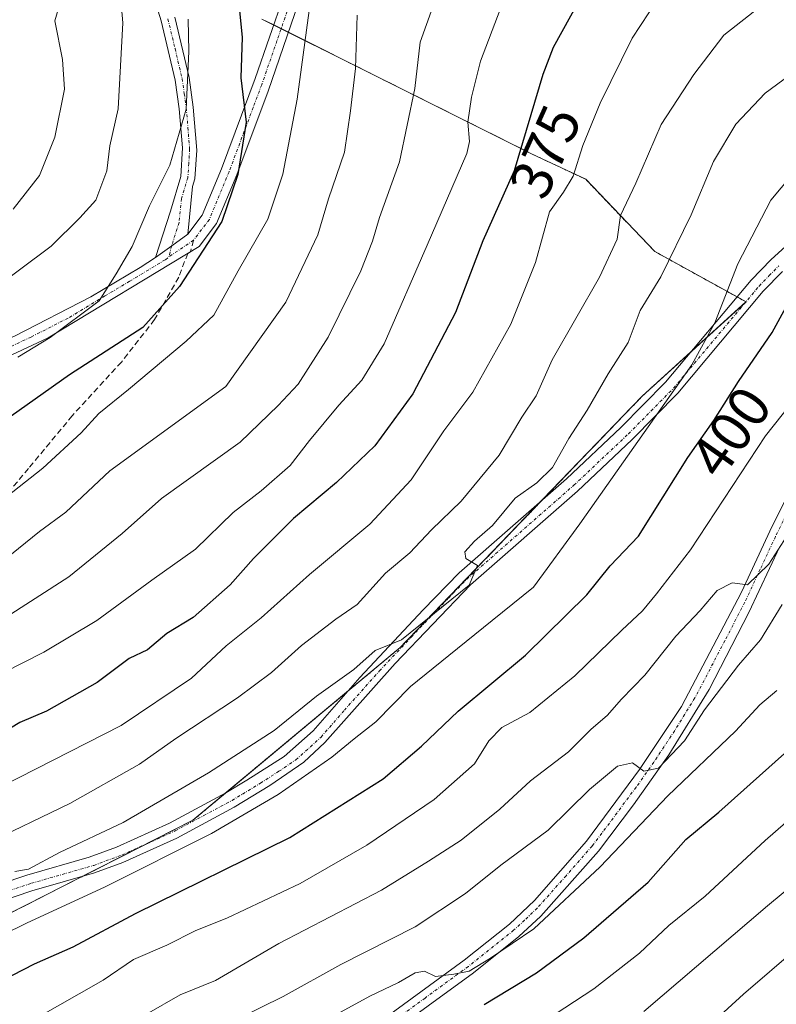
# Model space of a CAD drawing. Units: metres. Extents: x 599881 to 603303, y 4780060 to 4782425.
# Drawn here: x 602793 to 602923, y 4781011 to 4781180 of the extents above; entities that cross this region are included whole.
import ezdxf
from ezdxf.enums import TextEntityAlignment as Align

# ---------------------------------------------------------------- set-up
doc = ezdxf.new("R2010")
doc.units = ezdxf.units.M
doc.header["$MEASUREMENT"] = 0
for name, pattern in [('TRAZO_Y_PUNTO', [1, 0.5, -0.25, 0, -0.25]), ('TRAZOS', [0.75, 0.5, -0.25]), ('TRAZOSX2', [1.5, 1, -0.5])]:
    doc.linetypes.add(name, pattern=pattern)
for name, color, linetype, lineweight in [('Arbolado forestal', 92, 'TRAZOS', 0), ('Arbolado forestal CxS', 92, 'Continuous', 0), ('Camino', 19, 'Continuous', 0), ('Camino Cxs', 19, 'Continuous', 0), ('Camino eje', 39, 'TRAZO_Y_PUNTO', 13), ('Curva de nivel maestra', 36, 'Continuous', 30), ('Curva de nivel normal', 36, 'Continuous', 0), ('Pastizal CxS', 92, 'Continuous', 0), ('Pista pavimentada', 135, 'Continuous', 13), ('Pista pavimentada Cxs', 135, 'Continuous', 0), ('Pista pavimentada eje', 135, 'TRAZO_Y_PUNTO', 0), ('Rótulo de curva de nivel directora', 19, 'Continuous', 0), ('Senda', 19, 'TRAZOSX2', 0)]:
    doc.layers.add(name, color=color, linetype=linetype, lineweight=lineweight)
doc.styles.add('Arial', font='txt', dxfattribs={"height": 0.2})

# ---------------------------------------------------------------- blocks, each defined once
blk = doc.blocks.new('*U154')
at = {"layer": 'Pastizal CxS', "color": 92, "linetype": 'Continuous', "lineweight": 0}
blk.add_polyline3d([(602710.42, 4781003.5, 378.94), (602714.08, 4781021.77, 379.57), (602717.5, 4781030.17, 376.74), (602731.11, 4781029.27, 378.73), (602742.46, 4781022.79, 384.48), (602763.53, 4781023.33, 388.51), (602791.09, 4781026.57, 392.73), (602822.97, 4781042.78, 392.81), (602858.64, 4781072.51, 390.32), (602900.25, 4781115.74, 392.51), (602918.08, 4781131.95, 396.07), (602902.41, 4781140.59, 388.37), (602890.52, 4781153.02, 380.75), (602881.33, 4781157.35, 375.69), (602853.23, 4781171.4, 360.94), (602834.85, 4781180.58, 351.42)], dxfattribs=at)
blk = doc.blocks.new('*U183')
at = {"layer": 'Curva de nivel normal', "color": 36, "linetype": 'Continuous', "lineweight": 0}
blk.add_polyline3d([(602875.82, 4781182.24, 370), (602872.44, 4781173.32, 370), (602870.86, 4781167.12, 370), (602870.26, 4781162.85, 370), (602870.56, 4781159.53, 370), (602870.11, 4781157.46, 370), (602863.27, 4781141.68, 370), (602855.85, 4781124.73, 370), (602852.05, 4781118.47, 370), (602848.06, 4781114.2, 370), (602843.05, 4781108.11, 370), (602839.71, 4781103.81, 370), (602834.71, 4781099.47, 370), (602829.9, 4781095.72, 370), (602823.46, 4781089.43, 370), (602815.91, 4781084.09, 370), (602806.45, 4781077.15, 370), (602797.36, 4781071.69, 370), (602790.38, 4781068.12, 370)], dxfattribs=at)
blk = doc.blocks.new('*U185')
at = {"layer": 'Curva de nivel normal', "color": 36, "linetype": 'Continuous', "lineweight": 0}
blk.add_polyline3d([(602843.28, 4781184.21, 355), (602840.94, 4781166.82, 355), (602838.44, 4781153.88, 355), (602835.89, 4781146.18, 355), (602830.76, 4781137.28, 355), (602826.58, 4781129.63, 355), (602821.83, 4781125.17, 355), (602811.94, 4781116.86, 355), (602806.83, 4781112.74, 355), (602803.75, 4781109.41, 355), (602797.16, 4781103.33, 355), (602786.8, 4781095.21, 355)], dxfattribs=at)
blk = doc.blocks.new('*U187')
at = {"layer": 'Curva de nivel normal', "color": 36, "linetype": 'Continuous', "lineweight": 0}
blk.add_polyline3d([(602851.22, 4781181.26, 360), (602850.97, 4781172.05, 360), (602850.06, 4781164.82, 360), (602849.05, 4781157.66, 360), (602846.29, 4781149.68, 360), (602844.49, 4781143.46, 360), (602838.95, 4781131.88, 360), (602828.65, 4781117.41, 360), (602808.72, 4781102.88, 360), (602801.12, 4781095.78, 360), (602796.63, 4781092.45, 360), (602791.82, 4781088.55, 360)], dxfattribs=at)
blk = doc.blocks.new('*U196')
at = {"layer": 'Curva de nivel normal', "color": 36, "linetype": 'Continuous', "lineweight": 0}
blk.add_polyline3d([(602790.07, 4781077.21, 365), (602801.67, 4781084.64, 365), (602810.8, 4781092.13, 365), (602817.61, 4781098.13, 365), (602831.11, 4781107.79, 365), (602837.66, 4781114.12, 365), (602841.07, 4781117.79, 365), (602846.25, 4781125.85, 365), (602851.84, 4781137.3, 365), (602853.88, 4781142.38, 365), (602855.06, 4781146.47, 365), (602858.52, 4781156.01, 365), (602861.13, 4781168.66, 365), (602862.08, 4781176.63, 365), (602864.24, 4781182.67, 365)], dxfattribs=at)
blk = doc.blocks.new('*U215')
at = {"layer": 'Curva de nivel normal', "color": 36, "linetype": 'Continuous', "lineweight": 0}
blk.add_polyline3d([(602792.89, 4781122.42, 345), (602798.45, 4781125.79, 345), (602806.85, 4781132.12, 345), (602809.82, 4781136.79, 345), (602812.55, 4781141.46, 345), (602815.54, 4781148.46, 345), (602819.02, 4781155.46, 345), (602821.83, 4781165.11, 345), (602822.28, 4781175.02, 345), (602822.15, 4781180.55, 345)], dxfattribs=at)
blk = doc.blocks.new('*U238')
at = {"layer": 'Curva de nivel maestra', "color": 36, "linetype": 'Continuous', "lineweight": 30}
blk.add_polyline3d([(602873.05, 4781011.12, 425), (602882.05, 4781016.53, 425), (602890.18, 4781022.56, 425), (602901.24, 4781032.14, 425), (602907.75, 4781039.5, 425), (602913.38, 4781044.19, 425), (602927.37, 4781056.69, 425)], dxfattribs=at)
blk = doc.blocks.new('*U241')
at = {"layer": 'Curva de nivel maestra', "color": 36, "linetype": 'Continuous', "lineweight": 30}
blk.add_polyline3d([(602830.47, 4781187.18, 350), (602831.43, 4781177.46, 350), (602831.25, 4781170.49, 350), (602832.16, 4781162.87, 350), (602830.72, 4781153.83, 350), (602827.98, 4781145.75, 350), (602820.66, 4781134.56, 350), (602814.39, 4781127.52, 350), (602801.77, 4781119.37, 350), (602788.54, 4781110.05, 350)], dxfattribs=at)
blk = doc.blocks.new('*U242')
at = {"layer": 'Curva de nivel maestra', "color": 36, "linetype": 'Continuous', "lineweight": 30}
blk.add_polyline3d([(602892.38, 4781189.21, 375), (602884.93, 4781175.67, 375), (602883.17, 4781171.03, 375), (602878.21, 4781154.46, 375), (602872.81, 4781142.46, 375), (602868.15, 4781130.12, 375), (602860.82, 4781116.12, 375), (602854.29, 4781107.21, 375), (602847.69, 4781100.86, 375), (602840.29, 4781094.66, 375), (602833.38, 4781087.8, 375), (602829.38, 4781083.27, 375), (602823.06, 4781077.66, 375), (602818.51, 4781074.9, 375), (602815.19, 4781072.1, 375), (602812.04, 4781070.6, 375), (602806.54, 4781066.51, 375), (602797.84, 4781061.53, 375), (602793.24, 4781059.61, 375), (602787.64, 4781056.25, 375)], dxfattribs=at)

msp = doc.modelspace()

# ---------------------------------------------------------------- linework, layer by layer
at = {"layer": 'Arbolado forestal', "color": 92, "linetype": 'TRAZOS', "lineweight": 0}
msp.add_polyline3d([(602791.09, 4781026.57, 392.72), (602804.04, 4781033.16, 391.77), (602815.05, 4781038.75, 392.27), (602822.97, 4781042.78, 392.81), (602828.58, 4781047.46, 392.35), (602849.6, 4781064.97, 390.81), (602858.64, 4781072.51, 390.32), (602883.11, 4781097.93, 391.04), (602900.24, 4781115.74, 392.51), (602908.6, 4781123.33, 394.22), (602918, 4781131.88, 396.05), (602918.08, 4781131.95, 396.07), (602918.06, 4781131.96, 396.06), (602916.53, 4781132.8, 395.46), (602902.4, 4781140.6, 388.37), (602890.52, 4781153.02, 380.75), (602881.33, 4781157.35, 375.69), (602853.23, 4781171.4, 360.94), (602839.42, 4781178.3, 353.1), (602838.15, 4781178.93, 352.55), (602836.88, 4781179.57, 352.07), (602834.85, 4781180.58, 351.42)], dxfattribs=at)
at = {"layer": 'Arbolado forestal CxS', "color": 92, "linetype": 'Continuous', "lineweight": 0}
msp.add_polyline3d([(602834.85, 4781180.58, 351.42), (602853.23, 4781171.4, 360.94), (602881.33, 4781157.35, 375.69), (602890.52, 4781153.02, 380.75), (602902.41, 4781140.59, 388.37), (602918.08, 4781131.95, 396.07), (602900.25, 4781115.74, 392.51), (602858.64, 4781072.51, 390.32), (602822.97, 4781042.78, 392.81), (602791.09, 4781026.57, 392.73), (602763.53, 4781023.33, 388.51), (602742.46, 4781022.79, 384.48), (602731.11, 4781029.27, 378.73), (602717.5, 4781030.17, 376.74), (602718.86, 4781033.53, 375.39), (602684.04, 4781058.75, 361.07), (602672.67, 4781102.29, 344.01), (602665.93, 4781129.24, 333.66), (602641.72, 4781180.81, 312.59)], dxfattribs=at)
at = {"layer": 'Camino', "color": 19, "linetype": 'Continuous', "lineweight": 0}
for points in [[(602816.57, 4781139.58, 346.35), (602819.11, 4781147.56, 346.19), (602820.9, 4781153.51, 345.32), (602821.19, 4781158.43, 344.91), (602820.63, 4781165.15, 344.23), (602819.95, 4781170.09, 343.68), (602817.51, 4781180.28, 342.57), (602815.33, 4781187.32, 342.11), (602815.14, 4781193.78, 342.41), (602816.52, 4781209.57, 342.72), (602820.77, 4781221.97, 341.83), (602823.36, 4781226.23, 341.43), (602825.93, 4781230.2, 340.58), (602828.76, 4781235.62, 339.78), (602834.99, 4781244.11, 338.36), (602838.11, 4781247.94, 337.68), (602841.35, 4781251.65, 337.23), (602851.51, 4781262.33, 336.45), (602865.99, 4781276.61, 334.24), (602875.85, 4781285.55, 332.81), (602883.48, 4781292.11, 332.33), (602887.52, 4781295.02, 331.83), (602901.23, 4781302.84, 330.06)], [(602822.13, 4781143.6, 347.34), (602824.58, 4781146.83, 347.7), (602827.89, 4781154.84, 348.81), (602833.7, 4781170.34, 350.47), (602838.63, 4781184.64, 353.11)], [(602841.17, 4781183.36, 353.73), (602835.92, 4781168.18, 351.01), (602830.52, 4781153.8, 350.25), (602827.05, 4781145.41, 349.08), (602824.05, 4781141.46, 348.88), (602798.11, 4781125.77, 345.27), (602789.13, 4781121.58, 344.02), (602777.98, 4781117.78, 341.45), (602768.45, 4781115.11, 340.95), (602746.46, 4781111.02, 337.14), (602730.8, 4781108.12, 334.16), (602721.14, 4781107.4, 333.21), (602714.16, 4781107.55, 333.01), (602708.5, 4781108.76, 332.09), (602703.88, 4781110.73, 332.98), (602699.49, 4781113.09, 332.81), (602693.77, 4781116.78, 332.47), (602679.23, 4781127.02, 331.55), (602670.65, 4781132.03, 331), (602666.34, 4781133.74, 329.96), (602662.93, 4781135.03, 329.34), (602657.77, 4781135.3, 328.44), (602652.88, 4781135.83, 327.86), (602651.96, 4781136.16, 327.78)], [(602819.87, 4781180.92, 343.64), (602822.35, 4781170.54, 344.97), (602823.06, 4781165.42, 345.6), (602823.66, 4781158.01, 346.51), (602823.32, 4781153.08, 346.47), (602822.94, 4781151.81, 346.46), (602822.13, 4781143.6, 347.34)], [(602655.05, 4781144.74, 327.06), (602655.97, 4781142.6, 327.18), (602657.78, 4781141.24, 327.24), (602661.1, 4781140.32, 327.4), (602665.17, 4781138.52, 328.65), (602669.53, 4781136.18, 329.44), (602674.25, 4781133.19, 330.1), (602680.76, 4781129.39, 330.11), (602695.34, 4781119.12, 330.83), (602700.93, 4781115.53, 331.27), (602705.11, 4781113.28, 331.47), (602709.36, 4781111.46, 331.73), (602714.48, 4781110.37, 331.98), (602721.07, 4781110.22, 332.56), (602730.44, 4781110.92, 333.77), (602745.94, 4781113.79, 335.86), (602767.81, 4781117.87, 339.3), (602778.71, 4781120.97, 341.05), (602788.07, 4781124.21, 342.43), (602792.33, 4781126.06, 343.12), (602805.43, 4781132.78, 344.63), (602813.94, 4781137.83, 345.94), (602816.57, 4781139.58, 346.35)], [(602733.69, 4781008.93, 387.89), (602738.4, 4781012.9, 388.27), (602743.98, 4781016.12, 388.2), (602749.92, 4781018.45, 388.12), (602764.1, 4781023.28, 388.57), (602770.92, 4781025.41, 388.43), (602794.46, 4781033.37, 390.18), (602805.17, 4781036.43, 390.93), (602809.86, 4781038.17, 391.5), (602818.95, 4781042.29, 392.07), (602828.66, 4781047.5, 392.36), (602832.28, 4781049.67, 392.16), (602838.65, 4781053.77, 391.95), (602843.67, 4781058.17, 391.59), (602851.68, 4781067.36, 390.45), (602862.56, 4781078.96, 389.59), (602868.75, 4781085.34, 389.14), (602887.19, 4781101.51, 390.84), (602896.54, 4781110.33, 392.17), (602904.26, 4781118.15, 393.42), (602918.94, 4781135.68, 396.02), (602922.4, 4781139.23, 396.63), (602929.8, 4781145.93, 397.45)], [(602816.57, 4781139.58, 346.35), (602819.34, 4781141.6, 347.04), (602822.13, 4781143.6, 347.34)], [(602816.57, 4781139.58, 346.35), (602819.34, 4781141.6, 347.04), (602822.13, 4781143.6, 347.34)], [(602924.37, 4781137.19, 397.6), (602921.05, 4781133.77, 396.66), (602906.36, 4781116.23, 394.91), (602898.52, 4781108.3, 393.55), (602889.1, 4781099.41, 392.22), (602870.7, 4781083.28, 389.93), (602857.76, 4781069.73, 390.93), (602845.68, 4781056.16, 392.93), (602842.05, 4781052.76, 393.09), (602836.21, 4781048.76, 392.93), (602830.06, 4781045.03, 393.69), (602820.21, 4781039.74, 393.35), (602810.94, 4781035.54, 393.05), (602806.05, 4781033.73, 391.91), (602795.31, 4781030.66, 391.78), (602771.79, 4781022.71, 389.34), (602764.98, 4781020.58, 389.78), (602750.89, 4781015.78, 389.48), (602745.21, 4781013.55, 389.05), (602740.04, 4781010.57, 388.9)]]:
    msp.add_polyline3d(points, dxfattribs=at)
at = {"layer": 'Camino Cxs', "color": 19, "linetype": 'Continuous', "lineweight": 0}
for points in [[(602819.87, 4781180.92, 343.64), (602822.35, 4781170.54, 344.97), (602823.06, 4781165.42, 345.6), (602823.66, 4781158.01, 346.51), (602823.32, 4781153.08, 346.47), (602822.94, 4781151.81, 346.46), (602822.13, 4781143.6, 347.34), (602822.13, 4781143.6, 347.34), (602819.34, 4781141.6, 347.04), (602816.57, 4781139.58, 346.35), (602819.11, 4781147.56, 346.19), (602820.9, 4781153.51, 345.32), (602821.19, 4781158.43, 344.91), (602820.63, 4781165.15, 344.23), (602819.95, 4781170.09, 343.68), (602817.51, 4781180.28, 342.57), (602815.33, 4781187.32, 342.11)], [(602792.33, 4781126.06, 343.12), (602805.43, 4781132.78, 344.63), (602813.94, 4781137.83, 345.94), (602816.57, 4781139.58, 346.35), (602819.34, 4781141.6, 347.04), (602822.13, 4781143.6, 347.34), (602824.58, 4781146.83, 347.7), (602827.89, 4781154.84, 348.81), (602833.7, 4781170.34, 350.47), (602838.63, 4781184.64, 353.11)], [(602841.17, 4781183.36, 353.73), (602835.92, 4781168.18, 351.01), (602830.52, 4781153.8, 350.25), (602827.05, 4781145.41, 349.08), (602824.05, 4781141.46, 348.88), (602798.11, 4781125.77, 345.27), (602789.13, 4781121.58, 344.02)], [(602733.69, 4781008.93, 387.89), (602738.4, 4781012.9, 388.27), (602743.98, 4781016.12, 388.2), (602749.92, 4781018.45, 388.12), (602764.1, 4781023.28, 388.57), (602770.92, 4781025.41, 388.43), (602794.46, 4781033.37, 390.18), (602805.17, 4781036.43, 390.93), (602809.86, 4781038.17, 391.5), (602818.95, 4781042.29, 392.07), (602828.66, 4781047.5, 392.36), (602832.28, 4781049.67, 392.16), (602838.65, 4781053.77, 391.95), (602843.67, 4781058.17, 391.59), (602851.68, 4781067.36, 390.45), (602862.56, 4781078.96, 389.59), (602868.75, 4781085.34, 389.14), (602887.19, 4781101.51, 390.84), (602896.54, 4781110.33, 392.17), (602904.26, 4781118.15, 393.42), (602918.94, 4781135.68, 396.02), (602922.4, 4781139.23, 396.63), (602929.8, 4781145.93, 397.45)], [(602924.37, 4781137.19, 397.6), (602921.05, 4781133.77, 396.66), (602906.36, 4781116.23, 394.91), (602898.52, 4781108.3, 393.55), (602889.1, 4781099.41, 392.22), (602870.7, 4781083.28, 389.93), (602857.76, 4781069.73, 390.93), (602845.68, 4781056.16, 392.93), (602842.05, 4781052.76, 393.09), (602836.21, 4781048.76, 392.93), (602830.06, 4781045.03, 393.69), (602820.21, 4781039.74, 393.35), (602810.94, 4781035.54, 393.05), (602806.05, 4781033.73, 391.91), (602795.31, 4781030.66, 391.78), (602771.79, 4781022.71, 389.34), (602764.98, 4781020.58, 389.78), (602750.89, 4781015.78, 389.48), (602745.21, 4781013.55, 389.05), (602740.04, 4781010.57, 388.9)]]:
    msp.add_polyline3d(points, dxfattribs=at)
at = {"layer": 'Camino eje', "color": 39, "linetype": 'TRAZO_Y_PUNTO', "lineweight": 13}
for points in [[(602839.9, 4781184, 353.41), (602837.44, 4781176.85, 352.04), (602834.81, 4781169.26, 350.72), (602833.36, 4781165.39, 350.36), (602830.66, 4781158.2, 349.29), (602829.21, 4781154.32, 349.48), (602825.82, 4781146.12, 348.23), (602823.09, 4781142.53, 348.03)], [(602818.69, 4781180.6, 343.11), (602819.91, 4781175.51, 343.62), (602821.15, 4781170.32, 344.24), (602821.51, 4781167.76, 344.43), (602821.85, 4781165.29, 344.81), (602822.13, 4781161.93, 345.2), (602822.43, 4781158.22, 345.66), (602822.28, 4781155.76, 345.72), (602822.11, 4781153.3, 345.83), (602821.03, 4781149.69, 346.18), (602820.62, 4781145.58, 346.73), (602819.34, 4781141.6, 347.04), (602818.86, 4781139.68, 347.08)], [(602823.09, 4781142.53, 348.03), (602818.86, 4781139.68, 347.08)], [(602790.73, 4781123.82, 342.97), (602795.22, 4781125.92, 344.13), (602801.77, 4781129.28, 344.62), (602807.89, 4781132.98, 345.06), (602812.14, 4781135.5, 345.76), (602818.26, 4781139.2, 346.91), (602818.86, 4781139.68, 347.08)], [(602771.7, 4781024.01, 388.68), (602795.23, 4781031.96, 391.01), (602805.96, 4781035.03, 391.52), (602810.75, 4781036.8, 392.36), (602819.93, 4781040.96, 392.82), (602824.85, 4781043.61, 392.58), (602829.71, 4781046.21, 393.11), (602831.52, 4781047.3, 393.19), (602834.59, 4781049.16, 392.65), (602837.78, 4781051.21, 392.81), (602840.7, 4781053.21, 392.38), (602843.21, 4781055.41, 392.53), (602845.02, 4781057.11, 392.23), (602849.03, 4781061.71, 391.75), (602855.07, 4781068.49, 390.44), (602860.51, 4781074.29, 390.06), (602866.98, 4781081.07, 389.71), (602870.07, 4781084.26, 389.62), (602888.49, 4781100.41, 391.61), (602897.88, 4781109.26, 392.93), (602901.74, 4781113.17, 393.06), (602905.66, 4781117.14, 394.19), (602920.34, 4781134.67, 396.43), (602922.07, 4781136.45, 396.85), (602923.73, 4781138.16, 397.19)]]:
    msp.add_polyline3d(points, dxfattribs=at)
at = {"layer": 'Curva de nivel maestra', "color": 36, "linetype": 'Continuous', "lineweight": 30}
msp.add_polyline3d([(602776.98, 4781009.17, 400), (602786.12, 4781013.18, 400), (602795.78, 4781018.12, 400), (602802.41, 4781021.05, 400), (602813.14, 4781026.78, 400), (602839.65, 4781039.8, 400), (602855.68, 4781049.91, 400), (602862.31, 4781055.56, 400), (602868.59, 4781061.58, 400), (602880.18, 4781071.18, 400), (602890.71, 4781081.58, 400), (602894.72, 4781086.56, 400), (602899.58, 4781091.65, 400), (602908.06, 4781105.15, 400), (602912.54, 4781111.56, 400), (602916.8, 4781118.27, 400), (602922.57, 4781126.66, 400), (602926.64, 4781134.12, 400)], dxfattribs=at)
at = {"layer": 'Curva de nivel normal', "color": 36, "linetype": 'Continuous', "lineweight": 0}
for points in [[(602809.83, 4781192.41, 340), (602810.92, 4781179.94, 340), (602810.15, 4781165.12, 340), (602808.73, 4781158.79, 340), (602808.19, 4781154.46, 340), (602806.31, 4781149.46, 340), (602803.55, 4781146.41, 340), (602798.6, 4781141.53, 340), (602787.69, 4781133.41, 340)], [(602792.06, 4781147.9, 335), (602796.62, 4781153.67, 335), (602799.24, 4781160.29, 335), (602800.89, 4781168.53, 335), (602800.56, 4781173.6, 335), (602799.23, 4781180.28, 335), (602800.88, 4781185.79, 335)], [(602784.2, 4781045.61, 380), (602810.64, 4781059.1, 380), (602822.72, 4781067.23, 380), (602828.71, 4781072.78, 380), (602834.71, 4781077.6, 380), (602843.05, 4781085.04, 380), (602853.41, 4781093.72, 380), (602860.49, 4781101.35, 380), (602866.1, 4781109.74, 380), (602871.14, 4781116.44, 380), (602877.66, 4781128.1, 380), (602881.91, 4781138.71, 380), (602884.29, 4781147.44, 380), (602886.69, 4781150.82, 380), (602888.38, 4781153.58, 380), (602890.01, 4781158.82, 380), (602892.99, 4781166.12, 380), (602898.49, 4781177.28, 380), (602902.82, 4781183.89, 380)], [(602787.06, 4781038.58, 385), (602801.82, 4781045.65, 385), (602813.82, 4781052.44, 385), (602820.04, 4781056.84, 385), (602830.64, 4781063.84, 385), (602836.51, 4781068.2, 385), (602841.65, 4781072.87, 385), (602847.57, 4781077.35, 385), (602851.21, 4781079.9, 385), (602856.09, 4781085.28, 385), (602860.27, 4781088.78, 385), (602863.98, 4781092.74, 385), (602869.08, 4781097.66, 385), (602875.62, 4781105.57, 385), (602879.52, 4781112.12, 385), (602882, 4781115.77, 385), (602884.76, 4781121.95, 385), (602892.91, 4781136.2, 385), (602895.95, 4781142.73, 385), (602896.51, 4781146.78, 385), (602899.16, 4781152.38, 385), (602903.49, 4781162.47, 385), (602909.08, 4781171.04, 385), (602914.26, 4781177.82, 385), (602920.64, 4781182.8, 385)], [(602792.4, 4781033.96, 390), (602794.7, 4781034.4, 390), (602800.07, 4781037.27, 390), (602810.98, 4781042.42, 390), (602825.68, 4781050.93, 390), (602836.96, 4781058.22, 390), (602844.21, 4781064.11, 390), (602850.68, 4781068.71, 390), (602854.34, 4781072.01, 390), (602858.86, 4781073.8, 390), (602870.47, 4781083.24, 390), (602871.9, 4781086.61, 390), (602869.91, 4781087.8, 390), (602869.75, 4781088.94, 390), (602871.39, 4781090.8, 390), (602874.51, 4781093.48, 390), (602878.39, 4781098.18, 390), (602882.13, 4781100.81, 390), (602884.83, 4781103.46, 390), (602887.62, 4781108.46, 390), (602890.75, 4781113.32, 390), (602894.4, 4781119.57, 390), (602897.83, 4781124.98, 390), (602899.9, 4781130.46, 390), (602903.45, 4781136.24, 390), (602908.63, 4781146.9, 390), (602912.49, 4781156.07, 390), (602916.35, 4781162.51, 390), (602921.36, 4781167.86, 390), (602929.84, 4781174.06, 390)], [(602757.52, 4781008.99, 395), (602769.83, 4781014.57, 395), (602778.31, 4781018.46, 395), (602786.17, 4781021.09, 395), (602794.39, 4781025.08, 395), (602807.89, 4781031.37, 395), (602826.2, 4781040.52, 395), (602837.65, 4781047.21, 395), (602846.88, 4781053.67, 395), (602850.7, 4781056.77, 395), (602854.46, 4781059.72, 395), (602860.39, 4781065.81, 395), (602867.01, 4781071.15, 395), (602874.46, 4781077.17, 395), (602881.57, 4781082.86, 395), (602889.52, 4781093.79, 395), (602908.74, 4781121.12, 395), (602912.7, 4781128.36, 395), (602916.69, 4781138.46, 395), (602922.32, 4781149.46, 395), (602927.65, 4781155.81, 395)], [(602795.58, 4781008.48, 405), (602807.58, 4781015.29, 405), (602812.78, 4781018.84, 405), (602818.52, 4781021.32, 405), (602823.49, 4781023.86, 405), (602828.82, 4781025.96, 405), (602841.43, 4781031.93, 405), (602852.9, 4781038.52, 405), (602864.44, 4781046.34, 405), (602871.38, 4781052.47, 405), (602873.86, 4781056.47, 405), (602876.09, 4781058.75, 405), (602880.91, 4781061.33, 405), (602888.63, 4781067.61, 405), (602896.72, 4781075.48, 405), (602900.29, 4781078.8, 405), (602902.7, 4781081.76, 405), (602908.55, 4781089.32, 405), (602921.43, 4781108.88, 405), (602928.49, 4781117.79, 405)], [(602931.3, 4781101.3, 410), (602922.01, 4781086.84, 410), (602918.34, 4781083.28, 410), (602915.67, 4781083.63, 410), (602913.11, 4781082.33, 410), (602910.17, 4781078.84, 410), (602906.04, 4781074.44, 410), (602900.7, 4781067.75, 410), (602896.7, 4781063.6, 410), (602894.22, 4781060.81, 410), (602891.46, 4781058.43, 410), (602887.57, 4781054.55, 410), (602881.05, 4781049.58, 410), (602875.77, 4781044.69, 410), (602869.11, 4781039.35, 410), (602863.51, 4781035.74, 410), (602855.41, 4781030.78, 410), (602837.76, 4781021.62, 410), (602826.86, 4781015.26, 410), (602820.82, 4781012.76, 410), (602815.01, 4781009.45, 410)], [(602924.29, 4781079.9, 415), (602920.58, 4781073.83, 415), (602916.8, 4781069.48, 415), (602910.96, 4781061.8, 415), (602907.5, 4781056.45, 415), (602903.02, 4781051.76, 415), (602900.49, 4781051.24, 415), (602898.58, 4781052.65, 415), (602895.96, 4781052.11, 415), (602891.19, 4781048.11, 415), (602884.05, 4781041.11, 415), (602875.92, 4781035.07, 415), (602869.85, 4781030.19, 415), (602861.18, 4781024.46, 415), (602848.44, 4781017.98, 415), (602838.51, 4781012.48, 415), (602826.87, 4781006.77, 415)], [(602923.38, 4781065.13, 420), (602920.47, 4781062.64, 420), (602916.29, 4781058.14, 420), (602904.62, 4781046.97, 420), (602892.99, 4781034.81, 420), (602881.62, 4781024.14, 420), (602874.13, 4781019.08, 420), (602870.5, 4781016.82, 420), (602867.85, 4781016.32, 420), (602864.72, 4781015.95, 420), (602862.8, 4781016.82, 420), (602861.22, 4781016.53, 420), (602858.34, 4781014.89, 420), (602853.4, 4781012.55, 420), (602844.71, 4781007.8, 420)], [(602934.73, 4781050.95, 430), (602921.37, 4781039.3, 430), (602911.07, 4781029.73, 430), (602904.82, 4781024.7, 430), (602899.74, 4781019.96, 430), (602891.94, 4781013.81, 430), (602881.96, 4781007.26, 430)], [(602900.54, 4781009.88, 435), (602921.78, 4781028.08, 435), (602942.01, 4781044.9, 435)], [(602926.98, 4781020.9, 440), (602917.65, 4781012.87, 440), (602911.56, 4781007.32, 440), (602897.72, 4780997.25, 440), (602879.3, 4780987.9, 440), (602860.89, 4780980.25, 440), (602842.92, 4780971.48, 440), (602832.52, 4780965.18, 440), (602828.89, 4780960.58, 440), (602828.42, 4780953.18, 440), (602830.28, 4780940.22, 440), (602832.64, 4780930.44, 440), (602834.58, 4780919.67, 440), (602837.25, 4780908.52, 440), (602842.14, 4780891.73, 440), (602843.84, 4780884.83, 440), (602844.78, 4780882.28, 440), (602846.64, 4780877.09, 440), (602846.3, 4780867.44, 440), (602847.38, 4780860.95, 440), (602852.92, 4780843.44, 440), (602855.42, 4780832.47, 440), (602858.38, 4780822.72, 440)]]:
    msp.add_polyline3d(points, dxfattribs=at)
at = {"layer": 'Pastizal CxS', "color": 92, "linetype": 'Continuous', "lineweight": 0}
msp.add_polyline3d([(602791.09, 4781026.57, 392.72), (602804.04, 4781033.16, 391.77), (602815.05, 4781038.75, 392.27), (602822.97, 4781042.78, 392.81), (602828.58, 4781047.46, 392.35), (602849.6, 4781064.97, 390.81), (602858.64, 4781072.51, 390.32), (602883.11, 4781097.93, 391.04), (602900.24, 4781115.74, 392.51), (602908.6, 4781123.33, 394.22), (602918, 4781131.88, 396.05), (602918.08, 4781131.95, 396.07), (602918.06, 4781131.96, 396.06), (602916.53, 4781132.8, 395.46), (602902.4, 4781140.6, 388.37), (602890.52, 4781153.02, 380.75), (602881.33, 4781157.35, 375.69), (602853.23, 4781171.4, 360.94), (602839.42, 4781178.3, 353.1), (602838.15, 4781178.93, 352.55), (602836.88, 4781179.57, 352.07), (602834.85, 4781180.58, 351.42)], dxfattribs=at)
at = {"layer": 'Pista pavimentada', "color": 135, "linetype": 'Continuous', "lineweight": 13}
for points in [[(602854.73, 4781007.85, 421.39), (602869.6, 4781018.72, 419.31), (602877.39, 4781024.93, 418.59), (602881.7, 4781029.01, 418.11), (602890.65, 4781039.18, 416.69), (602899.79, 4781051.52, 414.71), (602906.97, 4781062.36, 413.25), (602917.31, 4781082.04, 410.28), (602922.58, 4781093.35, 408.96), (602927.44, 4781103, 408.22)], [(602923.89, 4781089.86, 410.16), (602918.58, 4781078.51, 411.71), (602911.74, 4781065.29, 413.14), (602904.82, 4781054.04, 415.14), (602898.73, 4781045.43, 416.92), (602892.73, 4781037.49, 418.14), (602882.8, 4781026.3, 419.57), (602879.03, 4781022.8, 419.71), (602871.23, 4781016.58, 420.75), (602855.65, 4781005.22, 423.13), (602830.18, 4780989.7, 425.89), (602821.87, 4780982.99, 425.89), (602818.28, 4780979.55, 426.67), (602814.79, 4780975.14, 427.36), (602811.81, 4780970.39, 426.98), (602809.99, 4780965.76, 427.99), (602808.95, 4780961.23, 428.69), (602808.36, 4780956.59, 428.66), (602808.37, 4780951.95, 428.68), (602809, 4780947.29, 429.26), (602809.03, 4780947.14, 429.26)]]:
    msp.add_polyline3d(points, dxfattribs=at)
at = {"layer": 'Pista pavimentada Cxs', "color": 135, "linetype": 'Continuous', "lineweight": 0}
for points in [[(602854.73, 4781007.85, 421.39), (602869.6, 4781018.72, 419.31), (602877.39, 4781024.93, 418.59), (602881.7, 4781029.01, 418.11), (602890.65, 4781039.18, 416.69), (602899.79, 4781051.52, 414.71), (602906.97, 4781062.36, 413.25), (602917.31, 4781082.04, 410.28), (602922.58, 4781093.35, 408.96), (602927.44, 4781103, 408.22)], [(602923.89, 4781089.86, 410.16), (602918.58, 4781078.51, 411.71), (602911.74, 4781065.29, 413.14), (602904.82, 4781054.04, 415.14), (602898.73, 4781045.43, 416.92), (602892.73, 4781037.49, 418.14), (602882.8, 4781026.3, 419.57), (602879.03, 4781022.8, 419.71), (602871.23, 4781016.58, 420.75), (602855.65, 4781005.22, 423.13)]]:
    msp.add_polyline3d(points, dxfattribs=at)
at = {"layer": 'Pista pavimentada eje', "color": 135, "linetype": 'TRAZO_Y_PUNTO', "lineweight": 0}
msp.add_polyline3d([(602925.95, 4781097.23, 408.55), (602923.16, 4781091.61, 409.44), (602920.52, 4781085.95, 409.81), (602917.87, 4781080.28, 410.84), (602914.45, 4781073.67, 411.74), (602909.28, 4781063.83, 413.19), (602905.82, 4781058.2, 413.68), (602902.23, 4781052.78, 414.83), (602899.18, 4781048.48, 415.32), (602894.61, 4781042.31, 416.91), (602891.61, 4781038.34, 416.95), (602887.14, 4781033.25, 417.85), (602882.17, 4781027.66, 418.72), (602880.02, 4781025.62, 418.85), (602878.13, 4781023.87, 418.97), (602870.34, 4781017.65, 419.93), (602862.9, 4781012.22, 421.27), (602855.11, 4781006.54, 422.16)], dxfattribs=at)
at = {"layer": 'Senda', "color": 19, "linetype": 'TRAZOSX2', "lineweight": 0}
msp.add_polyline3d([(602823.09, 4781142.53, 348.03), (602822.58, 4781140.57, 348.36), (602822.1, 4781140.28, 348.15), (602820.55, 4781136.18, 348.94), (602816.41, 4781128.89, 350.44), (602810.7, 4781121.6, 351.47), (602802.25, 4781112.37, 352.55), (602794.74, 4781103.3, 354.17), (602785.05, 4781091.75, 356.02)], dxfattribs=at)

# ---------------------------------------------------------------- block references
at = {"layer": 'Curva de nivel maestra', "color": 36, "linetype": 'Continuous', "lineweight": 30}
for name in ['*U241', '*U242', '*U238']:
    msp.add_blockref(name, (0, 0), dxfattribs=at)
at = {"layer": 'Curva de nivel normal', "color": 36, "linetype": 'Continuous', "lineweight": 0}
for name in ['*U196', '*U185', '*U187', '*U183', '*U215']:
    msp.add_blockref(name, (0, 0), dxfattribs=at)
at = {"layer": 'Pastizal CxS', "color": 92, "linetype": 'Continuous', "lineweight": 0}
msp.add_blockref('*U154', (0, 0), dxfattribs=at)

# ---------------------------------------------------------------- texts
at = {"layer": 'Rótulo de curva de nivel directora', "color": 19, "linetype": 'Continuous', "lineweight": 0, "style": 'Arial'}
for s, rotation, p in [('375', 65.7723, (602883.57, 4781157.78)), ('400', 55.0499, (602915.46, 4781109.59))]:
    msp.add_text(s, height=7, rotation=rotation, dxfattribs=at).set_placement(p, align=Align.MIDDLE_CENTER)

doc.saveas('drawing.dxf')
